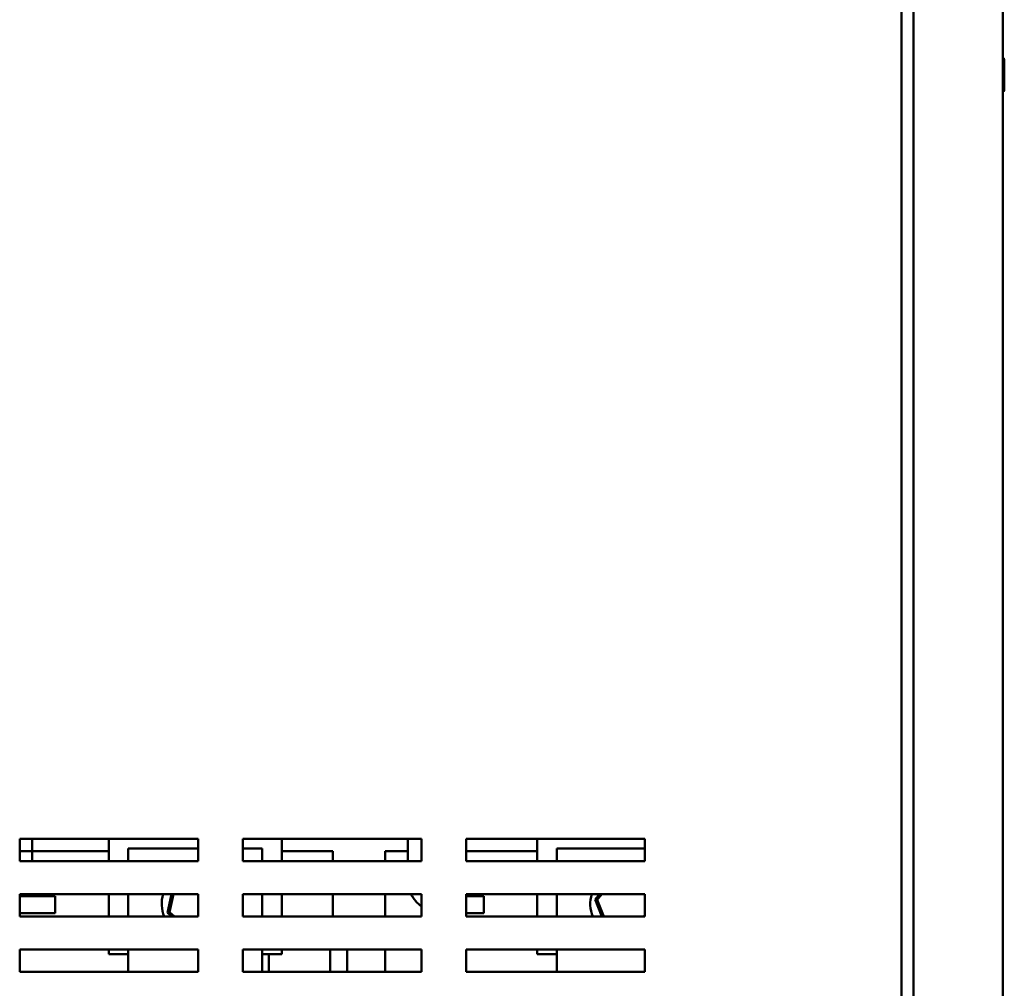
# Model space of a CAD drawing. Units: inches. Extents: x 2 to 261, y -4 to 78.
# Drawn here: x 45 to 51, y 26 to 32 of the extents above; entities that cross this region are included whole.
import ezdxf

# ---------------------------------------------------------------- set-up
doc = ezdxf.new("R2010")
doc.units = ezdxf.units.IN
doc.header["$LTSCALE"] = 4
doc.header["$MEASUREMENT"] = 0
doc.layers.add('Visible (ANSI)', color=7, linetype='Continuous', lineweight=50)

msp = doc.modelspace()

# ---------------------------------------------------------------- linework, layer by layer
at = {"layer": 'Visible (ANSI)'}
for p, q in [((49.9933, 22.074), (49.9933, 56.907)), ((49.9256, 56.8843), (49.9256, 22.6587)), ((50.4933, 56.886), (50.4933, 22.095)), ((50.5021, 31.3129), (50.5021, 31.4821)), ((44.9881, 26.994), (44.9881, 27.119)), ((44.9881, 27.119), (45.9881, 27.119)), ((45.0586, 27.119), (45.0586, 27.0495)), ((45.4865, 26.994), (45.4865, 27.119)), ((45.9881, 27.119), (45.9881, 26.994)), ((46.2381, 26.994), (46.2381, 27.119)), ((46.2381, 27.119), (47.2381, 27.119)), ((46.4555, 27.119), (46.4555, 26.994)), ((47.1616, 27.119), (47.1616, 26.994)), ((47.2381, 27.119), (47.2381, 26.994)), ((47.4881, 26.994), (47.4881, 27.119)), ((47.4881, 27.119), (48.4881, 27.119)), ((47.8865, 26.994), (47.8865, 27.119)), ((48.4881, 27.119), (48.4881, 26.994)), ((45.0586, 27.0495), (44.9881, 27.0495)), ((45.2511, 27.0495), (45.0586, 27.0495)), ((45.0586, 26.994), (45.0586, 27.0495)), ((45.2511, 27.0495), (45.4865, 27.0495)), ((45.596, 27.0654), (45.596, 26.994)), ((45.596, 27.0654), (45.9881, 27.0654)), ((46.2381, 27.0654), (46.346, 27.0654)), ((46.346, 26.994), (46.346, 27.0654)), ((46.5517, 27.0495), (46.4555, 27.0495)), ((46.5517, 27.0495), (46.7142, 27.0495)), ((46.7426, 27.0495), (46.7142, 27.0495)), ((46.7426, 27.0495), (46.7426, 26.994)), ((47.0346, 27.0495), (47.0346, 26.994)), ((47.063, 27.0495), (47.0346, 27.0495)), ((47.063, 27.0495), (47.1616, 27.0495)), ((47.6511, 27.0495), (47.4881, 27.0495)), ((47.6511, 27.0495), (47.8865, 27.0495)), ((47.996, 27.0654), (47.996, 26.994)), ((47.996, 27.0654), (48.4881, 27.0654)), ((45.9881, 26.994), (44.9881, 26.994)), ((47.2381, 26.994), (46.2381, 26.994)), ((48.4881, 26.994), (47.4881, 26.994)), ((44.9881, 26.684), (44.9881, 26.809)), ((44.9881, 26.809), (45.9881, 26.809)), ((45.0586, 26.797), (45.0586, 26.809)), ((45.4865, 26.684), (45.4865, 26.809)), ((45.596, 26.809), (45.596, 26.684)), ((45.8391, 26.809), (45.8166, 26.7049)), ((45.8276, 26.7084), (45.8493, 26.809)), ((45.9881, 26.809), (45.9881, 26.684)), ((46.2381, 26.684), (46.2381, 26.809)), ((46.2381, 26.809), (47.2381, 26.809)), ((46.346, 26.684), (46.346, 26.809)), ((46.4555, 26.809), (46.4555, 26.684)), ((46.7426, 26.809), (46.7426, 26.684)), ((47.0346, 26.809), (47.0346, 26.684)), ((47.2381, 26.809), (47.2381, 26.684)), ((47.4881, 26.684), (47.4881, 26.809)), ((47.4881, 26.809), (48.4881, 26.809)), ((47.8865, 26.684), (47.8865, 26.809)), ((47.996, 26.809), (47.996, 26.684)), ((48.2349, 26.809), (48.2106, 26.7784)), ((48.222, 26.7767), (48.2477, 26.809)), ((48.4881, 26.809), (48.4881, 26.684)), ((44.9881, 26.797), (45.0586, 26.797)), ((45.1866, 26.797), (44.9881, 26.797)), ((45.1866, 26.702), (45.1866, 26.797)), ((47.5866, 26.797), (47.4881, 26.797)), ((47.5866, 26.702), (47.5866, 26.797)), ((48.222, 26.7767), (48.2106, 26.7784)), ((48.2106, 26.7784), (48.2478, 26.684)), ((48.2586, 26.684), (48.222, 26.7767)), ((44.9881, 26.702), (45.1866, 26.702)), ((45.8276, 26.7084), (45.8166, 26.7049)), ((45.8166, 26.7049), (45.8396, 26.684)), ((45.8545, 26.684), (45.8276, 26.7084)), ((47.4881, 26.702), (47.5866, 26.702)), ((48.4881, 26.6921), (48.4817, 26.684)), ((45.9881, 26.684), (44.9881, 26.684)), ((47.2381, 26.684), (46.2381, 26.684)), ((48.4881, 26.684), (47.4881, 26.684)), ((44.9881, 26.374), (44.9881, 26.499)), ((44.9881, 26.499), (45.9881, 26.499)), ((45.4865, 26.4735), (45.4865, 26.499)), ((45.596, 26.4735), (45.4865, 26.4735)), ((45.596, 26.499), (45.596, 26.374)), ((45.9881, 26.499), (45.9881, 26.374)), ((46.2381, 26.374), (46.2381, 26.499)), ((46.2381, 26.499), (47.2381, 26.499)), ((46.346, 26.374), (46.346, 26.499)), ((46.4555, 26.4735), (46.346, 26.4735)), ((46.3825, 26.4735), (46.3825, 26.374)), ((46.4555, 26.499), (46.4555, 26.4735)), ((46.7276, 26.499), (46.7276, 26.382)), ((46.8226, 26.382), (46.8226, 26.499)), ((47.0346, 26.499), (47.0346, 26.374)), ((47.2381, 26.499), (47.2381, 26.374)), ((47.4881, 26.374), (47.4881, 26.499)), ((47.4881, 26.499), (48.4881, 26.499)), ((47.8865, 26.4735), (47.8865, 26.499)), ((47.996, 26.4735), (47.8865, 26.4735)), ((47.996, 26.499), (47.996, 26.374)), ((48.4881, 26.499), (48.4881, 26.374)), ((45.9881, 26.374), (44.9881, 26.374)), ((47.2381, 26.374), (46.2381, 26.374)), ((48.4881, 26.374), (47.4881, 26.374))]:
    msp.add_line(p, q, dxfattribs=at)
for centre, radius, start, end in [((50.4927, 31.4821), 0.0094, 0, 86.3403), ((50.4927, 31.3129), 0.0094, 273.6597, 0), ((45.971, 26.7545), 0.1875, 163.1021, 202.0861), ((47.3516, 26.892), 0.19, 205.9026, 233.3256), ((48.371, 26.7545), 0.1875, 163.1021, 202.0861), ((46.6326, 26.382), 0.095, 355.1694, 0), ((46.6326, 26.382), 0.19, 357.5868, 0)]:
    msp.add_arc(centre, radius, start, end, dxfattribs=at)

doc.saveas('drawing.dxf')
